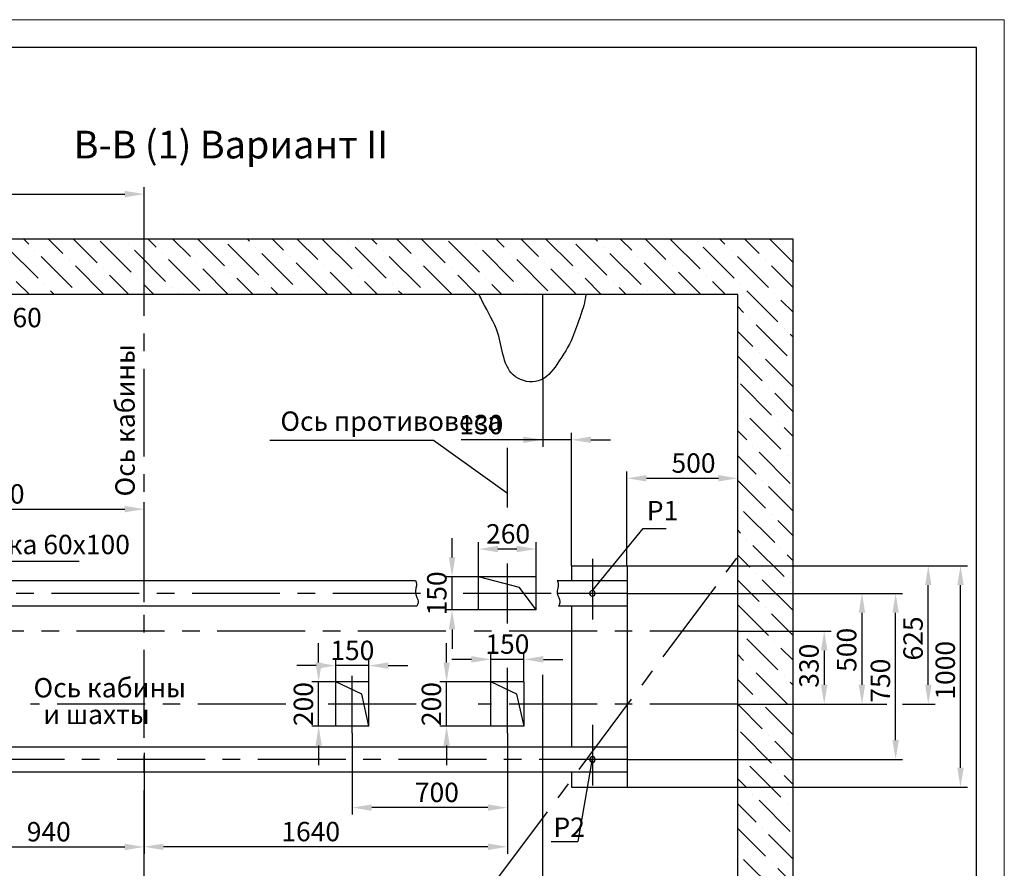
# Model space of a CAD drawing. Units: millimetres. Extents: x -1354 to 1022, y 0 to 420.
# Drawn here: x -344 to -166, y 267 to 420 of the extents above; entities that cross this region are included whole.
import ezdxf
from ezdxf.enums import TextEntityAlignment as Align

# ---------------------------------------------------------------- set-up
doc = ezdxf.new("R2010")
doc.units = ezdxf.units.MM
doc.linetypes.add('CENTER', pattern=[50.8, 31.75, -6.35, 6.35, -6.35])
doc.layers.add('ЕСКД_Оформление', color=1, linetype='Continuous', lineweight=13)
doc.styles.add('GOST', font='GOST_A (SAPR LM)_1.ttf')
doc.styles.add('ГОСТ 2.304', font='txt')
doc.dimstyles.new('ЕСКД$0', dxfattribs={"dimscale": 0, "dimtxt": 3.5, "dimasz": 3.5, "dimexe": 1.25, "dimexo": 0, "dimgap": 1, "dimtad": 1, "dimdec": 3, "dimtxsty": 'ГОСТ 2.304', "dimcen": 0, "dimclrd": 3, "dimclre": 1, "dimclrt": 3, "dimadec": 3, "dimazin": 2, "dimtp": 2e-08, "dimtfac": 0.5, "dimtdec": 4, "dimtmove": 0, "dimatfit": 3, "dimfxl": 1, "dimtolj": 1, "dimarcsym": 1})

# ---------------------------------------------------------------- blocks, each defined once
blk = doc.blocks.new('a2_2')
at = {"color": 1, "lineweight": 18}
for p, q in [((594, 420), (0, 420)), ((594, 0), (594, 420))]:
    blk.add_line(p, q, dxfattribs=at)
for p, q in [((589, 415), (20, 415)), ((589, 5), (589, 415))]:
    blk.add_line(p, q)
at = {"color": 3, "linetype": 'Continuous', "style": 'GOST'}
for tag, height, rotation, width, p, p2 in [('НОМЕР(ВЕРХНИЙ)', 7, 180, 1.127685, (88, 411.5), (22, 411.5)), ('PODP_F', 2.5, 90, 1.184069, (16, 53), (16, 64)), ('PODP_D', 2.5, 90, 1.16187, (19.5, 53), (19.5, 64)), ('FAM_OTD', 3.5, 90, 1.314457, (18.25, 30.96), (18.25, 52)), ('N_OTD', 3.5, 90, 2.090149, (18.25, 6), (18.25, 29)), ('N_izvech', 3.5, 0.0416, 1.398928, (422, 10.75), (443, 10.77)), ('PODP_izm', 3.5, 359.9588, 0.787593, (445, 10.75), (458, 10.74))]:
    blk.add_attdef(tag, text='', height=height, rotation=rotation, dxfattribs=dict(at, width=width)).set_placement(p, p2, align=Align.FIT)
for tag, height, p in [('НОМЕР(НИЖНИЙ)', 7, (524, 12.5)), ('ЛИСТ', 3.5, (584, 9))]:
    blk.add_attdef(tag, text='', height=height, dxfattribs=at).set_placement(p, align=Align.MIDDLE_CENTER)
for tag, width, p, p2 in [('N_izm', 0.512584, (405, 10.75), (410, 10.75)), ('T_izm', 0.820134, (412, 10.75), (420, 10.75)), ('D_izm', 0.820134, (460, 10.75), (468, 10.75))]:
    blk.add_attdef(tag, text='', height=3.5, dxfattribs=dict(at, width=width)).set_placement(p, p2, align=Align.FIT)
blk.add_attdef('ID_DOC', text='', height=3.5, dxfattribs=at).set_placement((8.01, 4.51), align=Align.TOP_LEFT)
at = {"color": 3, "linetype": 'Continuous', "style": 'ГОСТ 2.304'}
blk.add_attdef('ListOfShops', (428.81, 0.83), '', height=3.5, dxfattribs=at)
blk = doc.blocks.new('*D305')
at = {"layer": 'Defpoints', "color": 0, "linetype": 'Continuous', "lineweight": 60}
for p in [(-256.06, 291.14), (-321.66, 277.27), (-321.66, 270.6)]:
    blk.add_point(p, dxfattribs=at)
at = {"layer": 'ЕСКД_Оформление', "color": 1, "lineweight": -2}
for p, q in [((-256.06, 291.14), (-256.06, 269.35)), ((-321.66, 277.27), (-321.66, 269.35))]:
    blk.add_line(p, q, dxfattribs=at)
at = {"layer": 'ЕСКД_Оформление', "color": 3, "lineweight": -2}
blk.add_line((-259.56, 270.6), (-318.16, 270.6), dxfattribs=at)
at = {"layer": 'ЕСКД_Оформление', "color": 3, "linetype": 'Continuous', "lineweight": 60}
for points in [[(-318.16, 271.18), (-318.16, 270.01), (-321.66, 270.6)], [(-259.56, 270.01), (-259.56, 271.18), (-256.06, 270.6)]]:
    blk.add_solid(points, dxfattribs=at)
at = {"layer": 'ЕСКД_Оформление', "color": 3, "linetype": 'Continuous', "insert": (-291.57, 273.35), "char_height": 3.5, "attachment_point": 5, "style": 'ГОСТ 2.304'}
blk.add_mtext('\\A1;1640', dxfattribs=at)
blk = doc.blocks.new('*D306')
at = {"layer": 'Defpoints', "color": 0, "linetype": 'Continuous', "lineweight": 60}
for p in [(-284.06, 291.14), (-256.06, 291.14), (-284.06, 277.67)]:
    blk.add_point(p, dxfattribs=at)
at = {"layer": 'ЕСКД_Оформление', "color": 1, "lineweight": -2}
for p, q in [((-284.06, 291.14), (-284.06, 276.42)), ((-256.06, 291.14), (-256.06, 276.42))]:
    blk.add_line(p, q, dxfattribs=at)
at = {"layer": 'ЕСКД_Оформление', "color": 3, "lineweight": -2}
blk.add_line((-259.56, 277.67), (-280.56, 277.67), dxfattribs=at)
at = {"layer": 'ЕСКД_Оформление', "color": 3, "linetype": 'Continuous', "lineweight": 60}
for points in [[(-280.56, 278.25), (-280.56, 277.09), (-284.06, 277.67)], [(-259.56, 277.09), (-259.56, 278.25), (-256.06, 277.67)]]:
    blk.add_solid(points, dxfattribs=at)
at = {"layer": 'ЕСКД_Оформление', "color": 3, "linetype": 'Continuous', "insert": (-268.79, 280.42), "char_height": 3.5, "attachment_point": 5, "style": 'ГОСТ 2.304'}
blk.add_mtext('\\A1;700', dxfattribs=at)
blk = doc.blocks.new('*D307')
at = {"layer": 'Defpoints', "color": 0, "linetype": 'Continuous', "lineweight": 60}
for p in [(-287.06, 303.32), (-287.06, 300.37), (-281.06, 300.37)]:
    blk.add_point(p, dxfattribs=at)
at = {"layer": 'ЕСКД_Оформление', "color": 1, "lineweight": -2}
for p, q in [((-287.06, 300.37), (-287.06, 304.57)), ((-281.06, 300.37), (-281.06, 304.57))]:
    blk.add_line(p, q, dxfattribs=at)
at = {"layer": 'ЕСКД_Оформление', "color": 3, "lineweight": -2}
for p, q in [((-290.56, 303.32), (-294.06, 303.32)), ((-281.06, 303.32), (-287.06, 303.32)), ((-277.56, 303.32), (-274.06, 303.32))]:
    blk.add_line(p, q, dxfattribs=at)
at = {"layer": 'ЕСКД_Оформление', "color": 3, "linetype": 'Continuous', "lineweight": 60}
for points in [[(-290.56, 302.74), (-290.56, 303.9), (-287.06, 303.32)], [(-277.56, 303.9), (-277.56, 302.74), (-281.06, 303.32)]]:
    blk.add_solid(points, dxfattribs=at)
at = {"layer": 'ЕСКД_Оформление', "color": 3, "linetype": 'Continuous', "insert": (-284.06, 306.07), "char_height": 3.5, "attachment_point": 5, "style": 'ГОСТ 2.304'}
blk.add_mtext('\\A1;150', dxfattribs=at)
blk = doc.blocks.new('*D308')
at = {"layer": 'Defpoints', "color": 0, "linetype": 'Continuous', "lineweight": 60}
for p in [(-261.26, 324.38), (-261.26, 319.37), (-250.86, 319.37)]:
    blk.add_point(p, dxfattribs=at)
at = {"layer": 'ЕСКД_Оформление', "color": 1, "lineweight": -2}
for p, q in [((-261.26, 319.37), (-261.26, 325.63)), ((-250.86, 319.37), (-250.86, 325.63))]:
    blk.add_line(p, q, dxfattribs=at)
at = {"layer": 'ЕСКД_Оформление', "color": 3, "lineweight": -2}
blk.add_line((-254.36, 324.38), (-257.76, 324.38), dxfattribs=at)
at = {"layer": 'ЕСКД_Оформление', "color": 3, "linetype": 'Continuous', "lineweight": 60}
for points in [[(-257.76, 324.96), (-257.76, 323.8), (-261.26, 324.38)], [(-254.36, 323.8), (-254.36, 324.96), (-250.86, 324.38)]]:
    blk.add_solid(points, dxfattribs=at)
at = {"layer": 'ЕСКД_Оформление', "color": 3, "linetype": 'Continuous', "insert": (-255.93, 327.13), "char_height": 3.5, "attachment_point": 5, "style": 'ГОСТ 2.304'}
blk.add_mtext('\\A1;260', dxfattribs=at)
blk = doc.blocks.new('*D309')
at = {"layer": 'Defpoints', "color": 0, "linetype": 'Continuous', "lineweight": 60}
for p in [(-259.06, 304.45), (-259.06, 300.37), (-253.06, 300.37)]:
    blk.add_point(p, dxfattribs=at)
at = {"layer": 'ЕСКД_Оформление', "color": 3, "lineweight": -2}
for p, q in [((-262.56, 304.45), (-266.06, 304.45)), ((-253.06, 304.45), (-259.06, 304.45)), ((-249.56, 304.45), (-246.06, 304.45))]:
    blk.add_line(p, q, dxfattribs=at)
at = {"layer": 'ЕСКД_Оформление', "color": 1, "lineweight": -2}
for p, q in [((-259.06, 300.37), (-259.06, 305.7)), ((-253.06, 300.37), (-253.06, 305.7))]:
    blk.add_line(p, q, dxfattribs=at)
at = {"layer": 'ЕСКД_Оформление', "color": 3, "linetype": 'Continuous', "lineweight": 60}
for points in [[(-262.56, 303.87), (-262.56, 305.04), (-259.06, 304.45)], [(-249.56, 305.04), (-249.56, 303.87), (-253.06, 304.45)]]:
    blk.add_solid(points, dxfattribs=at)
at = {"layer": 'ЕСКД_Оформление', "color": 3, "linetype": 'Continuous', "insert": (-256.06, 307.2), "char_height": 3.5, "attachment_point": 5, "style": 'ГОСТ 2.304'}
blk.add_mtext('\\A1;150', dxfattribs=at)
blk = doc.blocks.new('*D310')
at = {"layer": 'Defpoints', "color": 0, "linetype": 'Continuous', "lineweight": 60}
for p in [(-267.03, 300.37), (-259.06, 300.37), (-259.06, 292.37)]:
    blk.add_point(p, dxfattribs=at)
at = {"layer": 'ЕСКД_Оформление', "color": 3, "lineweight": -2}
for p, q in [((-267.03, 303.87), (-267.03, 307.37)), ((-267.03, 292.37), (-267.03, 300.37)), ((-267.03, 288.87), (-267.03, 285.37))]:
    blk.add_line(p, q, dxfattribs=at)
at = {"layer": 'ЕСКД_Оформление', "color": 1, "lineweight": -2}
for p, q in [((-259.06, 300.37), (-268.28, 300.37)), ((-259.06, 292.37), (-268.28, 292.37))]:
    blk.add_line(p, q, dxfattribs=at)
at = {"layer": 'ЕСКД_Оформление', "color": 3, "linetype": 'Continuous', "lineweight": 60}
for points in [[(-267.61, 303.87), (-266.45, 303.87), (-267.03, 300.37)], [(-266.45, 288.87), (-267.61, 288.87), (-267.03, 292.37)]]:
    blk.add_solid(points, dxfattribs=at)
at = {"layer": 'ЕСКД_Оформление', "color": 3, "linetype": 'Continuous', "insert": (-269.78, 296.37), "char_height": 3.5, "attachment_point": 5, "rotation": 90, "style": 'ГОСТ 2.304'}
blk.add_mtext('\\A1;200', dxfattribs=at)
blk = doc.blocks.new('*D311')
at = {"layer": 'Defpoints', "color": 0, "linetype": 'Continuous', "lineweight": 60}
for p in [(-266.05, 319.37), (-261.26, 319.37), (-261.26, 313.37)]:
    blk.add_point(p, dxfattribs=at)
at = {"layer": 'ЕСКД_Оформление', "color": 3, "lineweight": -2}
for p, q in [((-266.05, 322.87), (-266.05, 326.37)), ((-266.05, 313.37), (-266.05, 319.37)), ((-266.05, 309.87), (-266.05, 306.37))]:
    blk.add_line(p, q, dxfattribs=at)
at = {"layer": 'ЕСКД_Оформление', "color": 1, "lineweight": -2}
for p, q in [((-261.26, 319.37), (-267.3, 319.37)), ((-261.26, 313.37), (-267.3, 313.37))]:
    blk.add_line(p, q, dxfattribs=at)
at = {"layer": 'ЕСКД_Оформление', "color": 3, "linetype": 'Continuous', "lineweight": 60}
for points in [[(-266.63, 322.87), (-265.47, 322.87), (-266.05, 319.37)], [(-265.47, 309.87), (-266.63, 309.87), (-266.05, 313.37)]]:
    blk.add_solid(points, dxfattribs=at)
at = {"layer": 'ЕСКД_Оформление', "color": 3, "linetype": 'Continuous', "insert": (-268.8, 316.37), "char_height": 3.5, "attachment_point": 5, "rotation": 90, "style": 'ГОСТ 2.304'}
blk.add_mtext('\\A1;150', dxfattribs=at)
blk = doc.blocks.new('*D312')
at = {"layer": 'Defpoints', "color": 0, "linetype": 'Continuous', "lineweight": 60}
for p in [(-214.46, 309.57), (-214.46, 296.37), (-198.85, 296.37)]:
    blk.add_point(p, dxfattribs=at)
at = {"layer": 'ЕСКД_Оформление', "color": 1, "lineweight": -2}
for p, q in [((-214.46, 309.57), (-197.6, 309.57)), ((-214.46, 296.37), (-197.6, 296.37))]:
    blk.add_line(p, q, dxfattribs=at)
at = {"layer": 'ЕСКД_Оформление', "color": 3, "lineweight": -2}
blk.add_line((-198.85, 306.07), (-198.85, 299.87), dxfattribs=at)
at = {"layer": 'ЕСКД_Оформление', "color": 3, "linetype": 'Continuous', "lineweight": 60}
for points in [[(-198.26, 306.07), (-199.43, 306.07), (-198.85, 309.57)], [(-199.43, 299.87), (-198.26, 299.87), (-198.85, 296.37)]]:
    blk.add_solid(points, dxfattribs=at)
at = {"layer": 'ЕСКД_Оформление', "color": 3, "linetype": 'Continuous', "insert": (-201.6, 303.3), "char_height": 3.5, "attachment_point": 5, "rotation": 90, "style": 'ГОСТ 2.304'}
blk.add_mtext('\\A1;330', dxfattribs=at)
blk = doc.blocks.new('*D313')
at = {"layer": 'Defpoints', "color": 0, "linetype": 'Continuous', "lineweight": 60}
for p in [(-234.46, 316.37), (-214.46, 296.37), (-192.03, 296.37)]:
    blk.add_point(p, dxfattribs=at)
at = {"layer": 'ЕСКД_Оформление', "color": 1, "lineweight": -2}
for p, q in [((-234.46, 316.37), (-190.78, 316.37)), ((-214.46, 296.37), (-190.78, 296.37))]:
    blk.add_line(p, q, dxfattribs=at)
at = {"layer": 'ЕСКД_Оформление', "color": 3, "lineweight": -2}
blk.add_line((-192.03, 312.87), (-192.03, 299.87), dxfattribs=at)
at = {"layer": 'ЕСКД_Оформление', "color": 3, "linetype": 'Continuous', "lineweight": 60}
for points in [[(-191.45, 312.87), (-192.62, 312.87), (-192.03, 316.37)], [(-192.62, 299.87), (-191.45, 299.87), (-192.03, 296.37)]]:
    blk.add_solid(points, dxfattribs=at)
at = {"layer": 'ЕСКД_Оформление', "color": 3, "linetype": 'Continuous', "insert": (-194.79, 306.17), "char_height": 3.5, "attachment_point": 5, "rotation": 90, "style": 'ГОСТ 2.304'}
blk.add_mtext('\\A1;500', dxfattribs=at)
blk = doc.blocks.new('*D314')
at = {"layer": 'Defpoints', "color": 0, "linetype": 'Continuous', "lineweight": 60}
for p in [(-234.46, 316.37), (-185.95, 316.37), (-234.46, 286.37)]:
    blk.add_point(p, dxfattribs=at)
at = {"layer": 'ЕСКД_Оформление', "color": 1, "lineweight": -2}
for p, q in [((-234.46, 316.37), (-184.7, 316.37)), ((-234.46, 286.37), (-184.7, 286.37))]:
    blk.add_line(p, q, dxfattribs=at)
at = {"layer": 'ЕСКД_Оформление', "color": 3, "lineweight": -2}
blk.add_line((-185.95, 289.87), (-185.95, 312.87), dxfattribs=at)
at = {"layer": 'ЕСКД_Оформление', "color": 3, "linetype": 'Continuous', "lineweight": 60}
for points in [[(-185.37, 312.87), (-186.53, 312.87), (-185.95, 316.37)], [(-186.53, 289.87), (-185.37, 289.87), (-185.95, 286.37)]]:
    blk.add_solid(points, dxfattribs=at)
at = {"layer": 'ЕСКД_Оформление', "color": 3, "linetype": 'Continuous', "insert": (-188.7, 300.6), "char_height": 3.5, "attachment_point": 5, "rotation": 90, "style": 'ГОСТ 2.304'}
blk.add_mtext('\\A1;750', dxfattribs=at)
blk = doc.blocks.new('*D315')
at = {"color": 1, "lineweight": -2}
for p, q in [((-214.46, 296.37), (-187.55, 296.37)), ((-184.71, 296.37), (-178.8, 296.37))]:
    blk.add_line(p, q, dxfattribs=at)
at = {"layer": 'Defpoints', "color": 0, "linetype": 'Continuous', "lineweight": 60}
for p in [(-234.46, 321.37), (-180.05, 321.37), (-214.46, 296.37)]:
    blk.add_point(p, dxfattribs=at)
at = {"layer": 'ЕСКД_Оформление', "color": 1, "lineweight": -2}
blk.add_line((-234.46, 321.37), (-178.8, 321.37), dxfattribs=at)
at = {"layer": 'ЕСКД_Оформление', "color": 3, "lineweight": -2}
blk.add_line((-180.05, 299.87), (-180.05, 317.87), dxfattribs=at)
at = {"layer": 'ЕСКД_Оформление', "color": 3, "linetype": 'Continuous', "lineweight": 60}
for points in [[(-179.47, 317.87), (-180.63, 317.87), (-180.05, 321.37)], [(-180.63, 299.87), (-179.47, 299.87), (-180.05, 296.37)]]:
    blk.add_solid(points, dxfattribs=at)
at = {"layer": 'ЕСКД_Оформление', "color": 3, "linetype": 'Continuous', "insert": (-182.8, 308.23), "char_height": 3.5, "attachment_point": 5, "rotation": 90, "style": 'ГОСТ 2.304'}
blk.add_mtext('\\A1;625', dxfattribs=at)
blk = doc.blocks.new('*D316')
at = {"layer": 'Defpoints', "color": 0, "linetype": 'Continuous', "lineweight": 60}
for p in [(-234.46, 321.37), (-174.24, 321.37), (-234.46, 281.37)]:
    blk.add_point(p, dxfattribs=at)
at = {"layer": 'ЕСКД_Оформление', "color": 1, "lineweight": -2}
for p, q in [((-234.46, 321.37), (-172.99, 321.37)), ((-234.46, 281.37), (-172.99, 281.37))]:
    blk.add_line(p, q, dxfattribs=at)
at = {"layer": 'ЕСКД_Оформление', "color": 3, "lineweight": -2}
blk.add_line((-174.24, 284.87), (-174.24, 317.87), dxfattribs=at)
at = {"layer": 'ЕСКД_Оформление', "color": 3, "linetype": 'Continuous', "lineweight": 60}
for points in [[(-173.65, 317.87), (-174.82, 317.87), (-174.24, 321.37)], [(-174.82, 284.87), (-173.65, 284.87), (-174.24, 281.37)]]:
    blk.add_solid(points, dxfattribs=at)
at = {"layer": 'ЕСКД_Оформление', "color": 3, "linetype": 'Continuous', "insert": (-176.99, 302.48), "char_height": 3.5, "attachment_point": 5, "rotation": 90, "style": 'ГОСТ 2.304'}
blk.add_mtext('\\A1;1000', dxfattribs=at)
blk = doc.blocks.new('*D317')
at = {"layer": 'Defpoints', "color": 0, "linetype": 'Continuous', "lineweight": 60}
for p in [(-214.46, 337.16), (-234.46, 321.37), (-214.46, 321.37)]:
    blk.add_point(p, dxfattribs=at)
at = {"layer": 'ЕСКД_Оформление', "color": 1, "lineweight": -2}
for p, q in [((-234.46, 321.37), (-234.46, 338.41)), ((-214.46, 321.37), (-214.46, 338.41))]:
    blk.add_line(p, q, dxfattribs=at)
at = {"layer": 'ЕСКД_Оформление', "color": 3, "lineweight": -2}
blk.add_line((-230.96, 337.16), (-217.96, 337.16), dxfattribs=at)
at = {"layer": 'ЕСКД_Оформление', "color": 3, "linetype": 'Continuous', "lineweight": 60}
for points in [[(-230.96, 337.75), (-230.96, 336.58), (-234.46, 337.16)], [(-217.96, 336.58), (-217.96, 337.75), (-214.46, 337.16)]]:
    blk.add_solid(points, dxfattribs=at)
at = {"layer": 'ЕСКД_Оформление', "color": 3, "linetype": 'Continuous', "insert": (-222.45, 339.91), "char_height": 3.5, "attachment_point": 5, "style": 'ГОСТ 2.304'}
blk.add_mtext('\\A1;500', dxfattribs=at)
blk = doc.blocks.new('*D318')
at = {"layer": 'Defpoints', "color": 0, "linetype": 'Continuous', "lineweight": 60}
for p in [(-249.66, 355.1), (-249.66, 344.12), (-244.46, 321.37)]:
    blk.add_point(p, dxfattribs=at)
at = {"layer": 'ЕСКД_Оформление', "color": 1, "lineweight": -2}
for p, q in [((-249.66, 355.1), (-249.66, 342.87)), ((-244.46, 321.37), (-244.46, 345.37))]:
    blk.add_line(p, q, dxfattribs=at)
at = {"layer": 'ЕСКД_Оформление', "color": 3, "lineweight": -2}
for p, q in [((-249.66, 344.12), (-264.41, 344.12)), ((-253.16, 344.12), (-256.66, 344.12)), ((-244.46, 344.12), (-249.66, 344.12)), ((-240.96, 344.12), (-237.46, 344.12))]:
    blk.add_line(p, q, dxfattribs=at)
at = {"layer": 'ЕСКД_Оформление', "color": 3, "linetype": 'Continuous', "lineweight": 60}
for points in [[(-253.16, 343.54), (-253.16, 344.7), (-249.66, 344.12)], [(-240.96, 344.7), (-240.96, 343.54), (-244.46, 344.12)]]:
    blk.add_solid(points, dxfattribs=at)
at = {"layer": 'ЕСКД_Оформление', "color": 3, "linetype": 'Continuous', "insert": (-260.78, 346.87), "char_height": 3.5, "attachment_point": 5, "style": 'ГОСТ 2.304'}
blk.add_mtext('\\A1;130', dxfattribs=at)
blk = doc.blocks.new('*D319')
at = {"layer": 'Defpoints', "color": 0, "linetype": 'Continuous', "lineweight": 60}
for p in [(-359.26, 287.56), (-321.66, 287.56), (-321.66, 270.57)]:
    blk.add_point(p, dxfattribs=at)
at = {"layer": 'ЕСКД_Оформление', "color": 1, "lineweight": -2}
for p, q in [((-359.26, 287.56), (-359.26, 269.32)), ((-321.66, 287.56), (-321.66, 269.32))]:
    blk.add_line(p, q, dxfattribs=at)
at = {"layer": 'ЕСКД_Оформление', "color": 3, "lineweight": -2}
blk.add_line((-355.76, 270.57), (-325.16, 270.57), dxfattribs=at)
at = {"layer": 'ЕСКД_Оформление', "color": 3, "linetype": 'Continuous', "lineweight": 60}
for points in [[(-355.76, 271.15), (-355.76, 269.99), (-359.26, 270.57)], [(-325.16, 269.99), (-325.16, 271.15), (-321.66, 270.57)]]:
    blk.add_solid(points, dxfattribs=at)
at = {"layer": 'ЕСКД_Оформление', "color": 3, "linetype": 'Continuous', "insert": (-338.87, 273.32), "char_height": 3.5, "attachment_point": 5, "style": 'ГОСТ 2.304'}
blk.add_mtext('\\A1;940', dxfattribs=at)
blk = doc.blocks.new('*D320')
at = {"layer": 'Defpoints', "color": 0, "linetype": 'Continuous', "lineweight": 60}
for p in [(-290.14, 300.37), (-287.06, 300.37), (-287.06, 292.37)]:
    blk.add_point(p, dxfattribs=at)
at = {"layer": 'ЕСКД_Оформление', "color": 3, "lineweight": -2}
for p, q in [((-290.14, 303.87), (-290.14, 307.37)), ((-290.14, 292.37), (-290.14, 300.37)), ((-290.14, 288.87), (-290.14, 285.37))]:
    blk.add_line(p, q, dxfattribs=at)
at = {"layer": 'ЕСКД_Оформление', "color": 1, "lineweight": -2}
for p, q in [((-287.06, 300.37), (-291.39, 300.37)), ((-287.06, 292.37), (-291.39, 292.37))]:
    blk.add_line(p, q, dxfattribs=at)
at = {"layer": 'ЕСКД_Оформление', "color": 3, "linetype": 'Continuous', "lineweight": 60}
for points in [[(-290.72, 303.87), (-289.56, 303.87), (-290.14, 300.37)], [(-289.56, 288.87), (-290.72, 288.87), (-290.14, 292.37)]]:
    blk.add_solid(points, dxfattribs=at)
at = {"layer": 'ЕСКД_Оформление', "color": 3, "linetype": 'Continuous', "insert": (-292.89, 296.37), "char_height": 3.5, "attachment_point": 5, "rotation": 90, "style": 'ГОСТ 2.304'}
blk.add_mtext('\\A1;200', dxfattribs=at)
blk = doc.blocks.new('*D321')
at = {"layer": 'Defpoints', "color": 0, "linetype": 'Continuous', "lineweight": 60}
for p in [(-321.66, 331.59), (-375.66, 314.77), (-321.66, 314.77)]:
    blk.add_point(p, dxfattribs=at)
at = {"layer": 'ЕСКД_Оформление', "color": 1, "lineweight": -2}
for p, q in [((-375.66, 314.77), (-375.66, 332.84)), ((-321.66, 314.77), (-321.66, 332.84))]:
    blk.add_line(p, q, dxfattribs=at)
at = {"layer": 'ЕСКД_Оформление', "color": 3, "lineweight": -2}
blk.add_line((-372.16, 331.59), (-325.16, 331.59), dxfattribs=at)
at = {"layer": 'ЕСКД_Оформление', "color": 3, "linetype": 'Continuous', "lineweight": 60}
for points in [[(-372.16, 332.17), (-372.16, 331), (-375.66, 331.59)], [(-325.16, 331), (-325.16, 332.17), (-321.66, 331.59)]]:
    blk.add_solid(points, dxfattribs=at)
at = {"layer": 'ЕСКД_Оформление', "color": 3, "linetype": 'Continuous', "insert": (-348.55, 334.34), "char_height": 3.5, "attachment_point": 5, "style": 'ГОСТ 2.304'}
blk.add_mtext('\\A1;1350', dxfattribs=at)
blk = doc.blocks.new('*D345')
at = {"layer": 'Defpoints', "color": 0, "linetype": 'Continuous', "lineweight": 60}
for p in [(-321.66, 388.5), (-321.66, 380.45), (-384.86, 370.37)]:
    blk.add_point(p, dxfattribs=at)
at = {"layer": 'ЕСКД_Оформление', "color": 1, "lineweight": -2}
for p, q in [((-384.86, 370.37), (-384.86, 389.75)), ((-321.66, 380.45), (-321.66, 389.75))]:
    blk.add_line(p, q, dxfattribs=at)
at = {"layer": 'ЕСКД_Оформление', "color": 3, "lineweight": -2}
blk.add_line((-381.36, 388.5), (-325.16, 388.5), dxfattribs=at)
at = {"layer": 'ЕСКД_Оформление', "color": 3, "linetype": 'Continuous', "lineweight": 60}
for points in [[(-381.36, 389.08), (-381.36, 387.91), (-384.86, 388.5)], [(-325.16, 387.91), (-325.16, 389.08), (-321.66, 388.5)]]:
    blk.add_solid(points, dxfattribs=at)
at = {"layer": 'ЕСКД_Оформление', "color": 3, "linetype": 'Continuous', "insert": (-351.53, 391.25), "char_height": 3.5, "attachment_point": 5, "style": 'ГОСТ 2.304'}
blk.add_mtext('\\A1;1580', dxfattribs=at)

msp = doc.modelspace()

# ---------------------------------------------------------------- hatches: boundary and pattern name
h = msp.add_hatch()
h.set_pattern_fill('ANSI36', color=1, style=0)
h.set_pattern_definition([(135, (62815.088, 22323.2727), (-1.68379802, 6.17392608), [7.9375, -1.5875, 0, -1.5875])])
edge = h.paths.add_edge_path()
edge.add_line((-204.457087, 168.3701), (-214.457087, 168.3701))
edge.add_line((-204.457087, 152.3701), (-204.457087, 168.3701))
edge.add_line((-204.457087, 152.3701), (-394.857087, 152.3701))
edge.add_line((-394.857087, 152.3701), (-394.857087, 275.094227))
edge.add_line((-391.586874, 281.3701), (-394.857087, 275.094227))
edge.add_line((-391.586874, 281.3701), (-384.857087, 281.3701))
edge.add_line((-384.857087, 162.3701), (-384.857087, 281.3701))
edge.add_line((-214.457087, 162.3701), (-384.857087, 162.3701))
edge.add_line((-214.457087, 162.3701), (-214.457087, 168.3701))
edge = h.paths.add_edge_path()
edge.add_line((-321.657087, 380.3701), (-394.857087, 380.3701))
edge.add_line((-321.657087, 370.3701), (-321.657087, 380.3701))
edge.add_line((-321.657087, 370.3701), (-384.857087, 370.3701))
edge.add_line((-384.857087, 321.3701), (-384.857087, 370.3701))
edge.add_line((-392.029117, 321.3701), (-384.857087, 321.3701))
edge.add_line((-392.029117, 321.3701), (-394.857087, 325.216904))
edge.add_line((-394.857087, 325.216904), (-394.857087, 380.3701))
edge = h.paths.add_edge_path()
edge.add_line((-214.457087, 208.7701), (-214.457087, 228.7701))
edge.add_line((-204.457087, 228.7701), (-214.457087, 228.7701))
edge.add_line((-204.457087, 208.7701), (-204.457087, 228.7701))
edge.add_line((-204.457087, 208.7701), (-214.457087, 208.7701))
edge = h.paths.add_edge_path()
edge.add_line((-204.457087, 228.7701), (-204.457087, 236.7701))
edge.add_line((-204.457087, 228.7701), (-214.457087, 228.7701))
edge.add_line((-214.457087, 228.7701), (-214.457087, 236.7701))
edge.add_line((-204.457087, 236.7701), (-214.457087, 236.7701))
edge = h.paths.add_edge_path()
edge.add_line((-204.457087, 236.7701), (-214.457087, 236.7701))
edge.add_line((-214.457087, 236.7701), (-214.457087, 370.3701))
edge.add_line((-214.457087, 370.3701), (-321.657087, 370.3701))
edge.add_line((-321.657087, 370.3701), (-321.657087, 380.3701))
edge.add_line((-204.457087, 380.3701), (-321.657087, 380.3701))
edge.add_line((-204.457087, 236.7701), (-204.457087, 380.3701))

# ---------------------------------------------------------------- linework, layer by layer
for p, q in [((-204.457087, 380.3701), (-394.857087, 380.3701)), ((-204.457087, 152.3701), (-204.457087, 380.3701)), ((-214.457087, 370.3701), (-384.857087, 370.3701)), ((-214.457087, 162.3701), (-214.457087, 370.3701))]:
    msp.add_line(p, q)
at = {"color": 4, "linetype": 'CENTER', "ltscale": 0.5}
for p, q in [((-321.657087, 214.081783), (-321.657087, 380.450839)), ((-271.725511, 316.3701), (-392.857087, 316.3701)), ((-248.153699, 316.3701), (-265.505418, 316.3701)), ((-234.457087, 316.3701), (-247.049308, 316.3701)), ((-296.068164, 296.3701), (-342.188051, 296.3701)), ((-272.528544, 296.3701), (-289.332365, 296.3701)), ((-214.457087, 296.3701), (-261.316967, 296.3701)), ((-234.457087, 286.3701), (-392.857087, 286.3701))]:
    msp.add_line(p, q, dxfattribs=at)
at = {"color": 7, "linetype": 'Continuous', "ltscale": 10}
for p, q in [((-249.657087, 355.100249), (-249.657087, 370.3701)), ((-244.457087, 321.3701), (-244.457087, 318.6681)), ((-244.457087, 321.3701), (-234.457087, 321.3701)), ((-234.457087, 321.3701), (-234.457087, 281.3701)), ((-394.857087, 318.6681), (-272.652818, 318.6681)), ((-250.857087, 319.3701), (-261.257087, 319.3701)), ((-261.257087, 313.3701), (-261.257087, 319.3701)), ((-253.868718, 317.457897), (-261.257087, 319.3701)), ((-250.857087, 313.3701), (-250.857087, 319.3701)), ((-247.048644, 318.6681), (-234.457087, 318.6681)), ((-250.857087, 313.3701), (-253.868718, 317.457897)), ((-272.435579, 314.0681), (-372.749284, 314.0681)), ((-250.857087, 313.3701), (-261.257087, 313.3701)), ((-234.457087, 314.0681), (-246.831405, 314.0681)), ((-244.457087, 314.0681), (-244.457087, 288.6681)), ((-282.368492, 298.137194), (-287.057087, 300.3701)), ((-287.057087, 292.3701), (-287.057087, 300.3701)), ((-281.057087, 300.3701), (-287.057087, 300.3701)), ((-281.057087, 292.3701), (-281.057087, 300.3701)), ((-253.057087, 300.3701), (-259.057087, 300.3701)), ((-254.368492, 298.137194), (-259.057087, 300.3701)), ((-259.057087, 292.3701), (-259.057087, 300.3701)), ((-253.057087, 292.3701), (-253.057087, 300.3701)), ((-281.057087, 292.3701), (-282.368492, 298.137194)), ((-253.057087, 292.3701), (-254.368492, 298.137194)), ((-281.057087, 292.3701), (-287.057087, 292.3701)), ((-253.057087, 292.3701), (-259.057087, 292.3701)), ((-394.857087, 288.6681), (-234.457087, 288.6681)), ((-234.457087, 284.0681), (-394.857087, 284.0681)), ((-244.457087, 284.0681), (-244.457087, 281.3701)), ((-244.457087, 281.3701), (-234.457087, 281.3701))]:
    msp.add_line(p, q, dxfattribs=at)
at = {"color": 3}
for p, q in [((-298.962658, 344.069106), (-269.410921, 344.069106)), ((-240.707087, 316.8701), (-231.552945, 328.108484)), ((-231.552945, 328.108484), (-227.394024, 328.108484)), ((-356.1483, 322.213654), (-333.399726, 322.213654)), ((-240.707087, 286.8701), (-243.314246, 271.563499)), ((-248.180287, 271.563499), (-243.314246, 271.563499))]:
    msp.add_line(p, q, dxfattribs=at)
at = {"color": 3, "linetype": 'Continuous', "ltscale": 10}
msp.add_line((-269.410921, 344.069106), (-256.057087, 334.455108), dxfattribs=at)
at = {"color": 4, "linetype": 'CENTER', "ltscale": 5}
for p, q in [((-256.057087, 331.853776), (-256.057087, 342.679527)), ((-256.057087, 310.925522), (-256.057087, 321.751273)), ((-256.057087, 291.13524), (-256.057087, 302.895797))]:
    msp.add_line(p, q, dxfattribs=at)
at = {"color": 2, "linetype": 'CENTER', "ltscale": 0.5}
for p, q in [((-334.222953, 162.3701), (-214.457087, 322.980463)), ((-267.160859, 309.5701), (-355.194931, 309.5701)), ((-214.457087, 309.5701), (-263.729505, 309.5701))]:
    msp.add_line(p, q, dxfattribs=at)
at = {"color": 4, "linetype": 'CENTER', "ltscale": 10}
for p, q in [((-240.707087, 322.6201), (-240.707087, 311.667149)), ((-284.057087, 291.13524), (-284.057087, 301.492605)), ((-240.707087, 292.6201), (-240.707087, 281.667149))]:
    msp.add_line(p, q, dxfattribs=at)
at = {"color": 1, "linetype": 'Continuous', "ltscale": 10}
msp.add_line((-249.657087, 222.3701), (-249.657087, 301.631339), dxfattribs=at)
at = {"color": 7, "linetype": 'Continuous', "ltscale": 10}
for centre, start, end in [((-240.707087, 316.3701), 0, 180), ((-240.707087, 316.3701), 180, 0), ((-240.707087, 286.3701), 0, 180), ((-240.707087, 286.3701), 180, 0)]:
    msp.add_arc(centre, 0.5, start, end, dxfattribs=at)
at = {"color": 1, "linetype": 'Continuous', "ltscale": 10}
for points, knots in [([(-241.911042, 370.3701), (-242.021951, 368.944497), (-243.141571, 365.778768), (-244.237649, 362.305955), (-246.740875, 358.027574), (-250.003944, 353.987501), (-256.849892, 355.379529), (-256.968143, 363.318455), (-259.738011, 367.298884), (-260.971388, 369.95536), (-261.13574, 370.3701)], [2.5644983565, 2.5644983565, 2.5644983565, 2.5644983565, 5.2391724294, 9.6198270769, 15.2375640824, 19.7460366157, 23.9335386415, 32.4126879865, 38.8576252521, 40.03375775, 40.03375775, 40.03375775, 40.03375775]), ([(-272.652818, 318.6681), (-272.565334, 318.509169), (-272.284197, 317.791157), (-273.050105, 316.433878), (-271.942161, 315.089598), (-272.29177, 314.337851), (-272.435579, 314.0681)], [0.8072331249, 0.8072331249, 0.8072331249, 0.8072331249, 1.3416059125, 3.1228371341, 4.7266413145, 5.6060003514, 5.6060003514, 5.6060003514, 5.6060003514]), ([(-247.048644, 318.6681), (-246.96116, 318.509169), (-246.680023, 317.791157), (-247.445931, 316.433878), (-246.337987, 315.089598), (-246.687596, 314.337851), (-246.831405, 314.0681)], [0.8072331249, 0.8072331249, 0.8072331249, 0.8072331249, 1.3416059125, 3.1228371341, 4.7266413145, 5.6060003514, 5.6060003514, 5.6060003514, 5.6060003514])]:
    msp.add_open_spline(points, degree=3, knots=knots, dxfattribs=at)

# ---------------------------------------------------------------- block references
msp.add_blockref('a2_2', (-760.326526, 0))

# ---------------------------------------------------------------- texts
at = {"color": 5, "style": 'GOST'}
msp.add_text('В-В (1) Вариант II', height=5, dxfattribs=at).set_placement((-305.973463, 396.789494), align=Align.MIDDLE)
at = {"color": 3}
for s, p in [('Люк 60х60', (-364.133249, 364.443531)), ('Ось противовеса', (-297.045157, 345.730126)), ('P1', (-230.879009, 329.571679)), ('2 люка 60х100', (-356.757686, 323.449907)), ('Ось кабины', (-341.62455, 297.577137)), ('и шахты', (-339.855827, 292.752804)), ('P2', (-247.734192, 272.381949))]:
    msp.add_text(s, height=3.5, dxfattribs=at).set_placement(p)
msp.add_text('Ось кабины', height=3.5, rotation=90, dxfattribs=at).set_placement((-323.349213, 333.876893))

# ---------------------------------------------------------------- dimensions: what is measured, and where the dimension line sits
at = {"layer": 'ЕСКД_Оформление'}
for base, p1, p2, angle, picture, middle in [((-321.657087, 388.495401), (-384.857087, 370.3701), (-321.657087, 380.450839), 180, '*D345', (-351.529192, 388.495401)), ((-249.657087, 344.119013), (-244.457087, 321.3701), (-249.657087, 355.100249), 180, '*D318', (-260.782087, 344.119013)), ((-214.457087, 337.162185), (-234.457087, 321.3701), (-214.457087, 321.3701), 180, '*D317', (-222.445389, 337.162185)), ((-321.657087, 331.586144), (-375.657087, 314.7701), (-321.657087, 314.7701), 180, '*D321', (-348.550042, 331.586144)), ((-261.257087, 324.380572), (-250.857087, 319.3701), (-261.257087, 319.3701), 180, '*D308', (-255.928954, 324.380572)), ((-266.051031, 319.3701), (-261.257087, 313.3701), (-261.257087, 319.3701), 90, '*D311', (-266.051031, 316.3701)), ((-180.048705, 321.3701), (-214.457087, 296.3701), (-234.457087, 321.3701), 90, '*D315', (-180.048705, 308.227366)), ((-174.237184, 321.3701), (-234.457087, 281.3701), (-234.457087, 321.3701), 90, '*D316', (-174.237184, 302.484081)), ((-192.034916, 296.3701), (-234.457087, 316.3701), (-214.457087, 296.3701), 90, '*D313', (-192.034916, 306.168091)), ((-185.951013, 316.3701), (-234.457087, 286.3701), (-234.457087, 316.3701), 90, '*D314', (-185.951013, 300.597918)), ((-259.057087, 304.452264), (-253.057087, 300.3701), (-259.057087, 300.3701), 180, '*D309', (-256.057087, 304.452264)), ((-198.845295, 296.3701), (-214.457087, 309.5701), (-214.457087, 296.3701), 90, '*D312', (-198.845295, 303.301922)), ((-287.057087, 303.321138), (-281.057087, 300.3701), (-287.057087, 300.3701), 180, '*D307', (-284.057087, 303.321138)), ((-290.139836, 300.3701), (-287.057087, 292.3701), (-287.057087, 300.3701), 90, '*D320', (-290.139836, 296.3701)), ((-267.028876, 300.3701), (-259.057087, 292.3701), (-259.057087, 300.3701), 90, '*D310', (-267.028876, 296.3701)), ((-321.657087, 270.596103), (-256.057087, 291.13524), (-321.657087, 277.265061), 180, '*D305', (-291.57396, 270.596103)), ((-284.057087, 277.669202), (-256.057087, 291.13524), (-284.057087, 291.13524), 180, '*D306', (-268.790193, 277.669202)), ((-321.657087, 270.570783), (-359.257087, 287.557906), (-321.657087, 287.557906), 180, '*D319', (-338.870538, 270.570783))]:
    dim = msp.add_linear_dim(base=base, p1=p1, p2=p2, angle=angle, dimstyle='ЕСКД$0', override={"dimscale": 1, "dimlfac": 25}, dxfattribs=at)
    dim.commit()
    dim.dimension.update_dxf_attribs({"geometry": picture, "text_midpoint": middle, "dimtype": 160})

doc.saveas('drawing.dxf')
